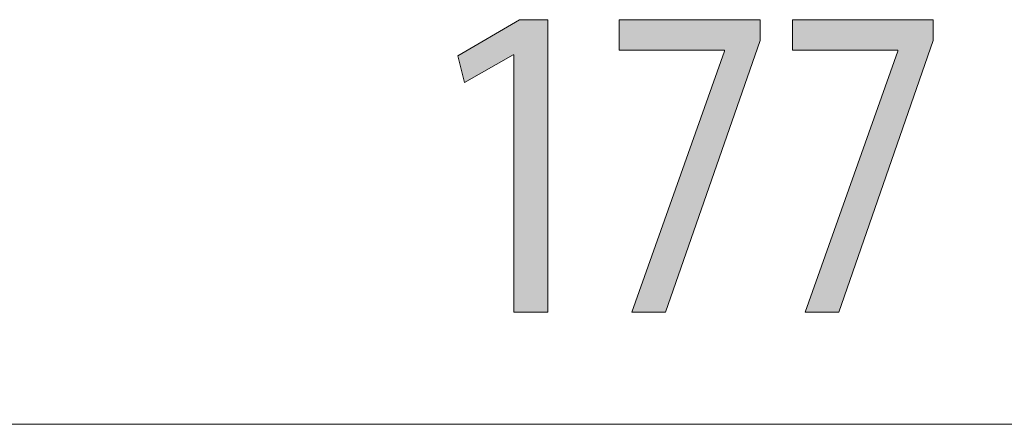
# Model space of a CAD drawing. Units: inches. Extents: x 65 to 173, y -121 to -10.
# Drawn here: x 93 to 99, y -80 to -78 of the extents above; entities that cross this region are included whole.
import ezdxf

# ---------------------------------------------------------------- set-up
doc = ezdxf.new("R2010")
doc.units = ezdxf.units.IN
doc.layers.add('EN', color=7, linetype='Continuous', lineweight=0)

# ---------------------------------------------------------------- blocks, each defined once
blk = doc.blocks.new('BLOCK_17')
at = {"layer": 'EN', "color": 7}
blk.add_line((88.474, -80.3989), (106.132, -80.3989), dxfattribs=at)
blk = doc.blocks.new('BLOCK_16')
at = {"layer": 'EN'}
blk.add_blockref('BLOCK_17', (0, 0), dxfattribs=at)
blk = doc.blocks.new('BLOCK_47')
at = {"layer": 'EN', "linetype": 'Continuous', "lineweight": 0}
h = blk.add_hatch(color=7, dxfattribs=at)
h.dxf.hatch_style = 2
h.paths.add_polyline_path([(96.2064, -79.6947), (96.2064, -78.0814), (96.2007, -78.0814), (95.896, -78.256), (95.8538, -78.0869), (96.2401, -77.8612), (96.4179, -77.8612), (96.4179, -79.6947)])
h = blk.add_hatch(color=7, dxfattribs=at)
h.dxf.hatch_style = 2
h.paths.add_polyline_path([(96.867, -77.8612), (97.7498, -77.8612), (97.7498, -77.9911), (97.1575, -79.6947), (96.9458, -79.6947), (97.527, -78.0586), (97.527, -78.0531), (96.867, -78.0531)])
h = blk.add_hatch(color=7, dxfattribs=at)
h.dxf.hatch_style = 2
h.paths.add_polyline_path([(97.9535, -77.8612), (98.8363, -77.8612), (98.8363, -77.9911), (98.2441, -79.6947), (98.0324, -79.6947), (98.6136, -78.0586), (98.6136, -78.0531), (97.9535, -78.0531)])
at = {"layer": 'EN'}
for points in [[(96.2064, -78.0814), (96.2007, -78.0814), (95.896, -78.256), (95.8538, -78.0869), (96.2401, -77.8612), (96.4179, -77.8612), (96.4179, -79.6947), (96.2064, -79.6947)], [(97.7498, -77.8612), (97.7498, -77.9911), (97.1575, -79.6947), (96.9458, -79.6947), (97.527, -78.0586), (97.527, -78.0531), (96.867, -78.0531), (96.867, -77.8612)], [(98.8363, -77.8612), (98.8363, -77.9911), (98.2441, -79.6947), (98.0324, -79.6947), (98.6136, -78.0586), (98.6136, -78.0531), (97.9535, -78.0531), (97.9535, -77.8612)]]:
    blk.add_lwpolyline(points, close=True, dxfattribs=at)

msp = doc.modelspace()

# ---------------------------------------------------------------- block references
at = {"layer": 'EN'}
for name in ['BLOCK_47', 'BLOCK_16']:
    msp.add_blockref(name, (0, 0), dxfattribs=at)

doc.saveas('drawing.dxf')
